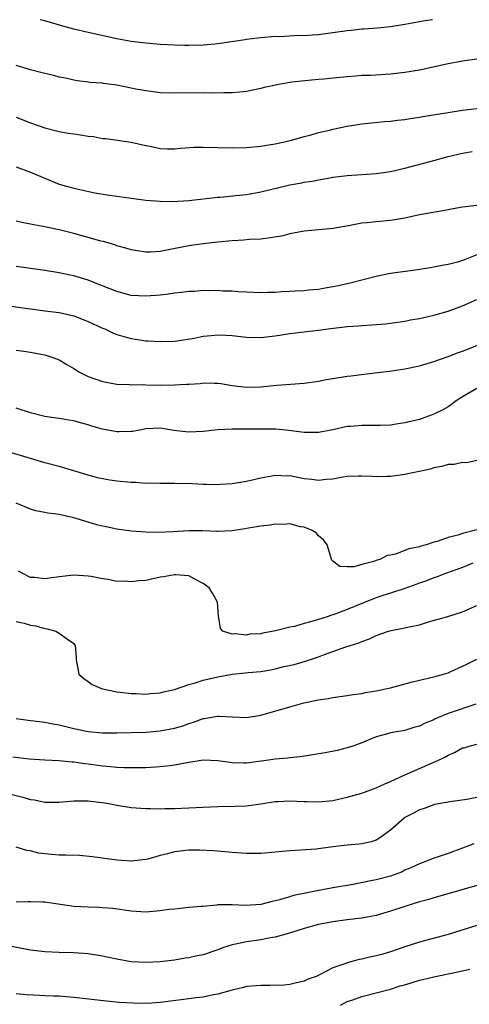
# Model space of a CAD drawing. Units: inches. Extents: x 2637000 to 2640000, y 1509000 to 1512000.
# Drawn here: x 2637298 to 2637360, y 1511863 to 1512000 of the extents above; entities that cross this region are included whole.
import ezdxf

# ---------------------------------------------------------------- set-up
doc = ezdxf.new("R2010")
doc.units = ezdxf.units.IN
doc.header["$MEASUREMENT"] = 0
doc.layers.add('LD26371509_2ft', color=61, linetype='Continuous')

msp = doc.modelspace()

# ---------------------------------------------------------------- linework, layer by layer
at = {"layer": 'LD26371509_2ft'}
for points, elevation in [([(2637354.84, 1512000), (2637353.82, 1511999.82), (2637353, 1511999.7), (2637351, 1511999.33), (2637349, 1511999.02), (2637347.17, 1511998.83), (2637345.31, 1511998.69), (2637345, 1511998.68), (2637343.51, 1511998.49), (2637343, 1511998.46), (2637341, 1511998.15), (2637339.97, 1511998.03), (2637339, 1511997.89), (2637338.13, 1511997.87), (2637337, 1511997.76), (2637336.2, 1511997.8), (2637333.64, 1511997.64), (2637333, 1511997.65), (2637331, 1511997.49), (2637330.58, 1511997.42), (2637329, 1511997.25), (2637328.8, 1511997.2), (2637325, 1511996.64), (2637324.61, 1511996.61), (2637323, 1511996.45), (2637321, 1511996.41), (2637320.41, 1511996.41), (2637319, 1511996.46), (2637317, 1511996.57), (2637315, 1511996.74), (2637313, 1511996.99), (2637311, 1511997.35), (2637307, 1511998.22), (2637305, 1511998.68), (2637303.8, 1511999), (2637301, 1511999.82), (2637300.33, 1512000)], 9632), ([(2637361, 1511994.53), (2637359, 1511994.25), (2637357, 1511993.87), (2637353, 1511993), (2637351, 1511992.64), (2637349, 1511992.43), (2637346.26, 1511992.26), (2637345, 1511992.22), (2637344.13, 1511992.13), (2637343, 1511992.07), (2637341.95, 1511991.95), (2637339.75, 1511991.75), (2637339, 1511991.67), (2637337.56, 1511991.56), (2637335.3, 1511991.3), (2637335, 1511991.27), (2637333.47, 1511991), (2637331.45, 1511990.55), (2637331, 1511990.42), (2637329, 1511990.03), (2637328.07, 1511989.93), (2637327, 1511989.84), (2637325.84, 1511989.84), (2637324.2, 1511989.8), (2637323, 1511989.81), (2637319, 1511989.78), (2637317, 1511989.85), (2637316.05, 1511989.95), (2637315, 1511990.09), (2637313.64, 1511990.36), (2637311, 1511990.92), (2637309.15, 1511991.15), (2637309, 1511991.19), (2637307.26, 1511991.26), (2637307, 1511991.32), (2637305.48, 1511991.48), (2637305, 1511991.58), (2637303.86, 1511991.86), (2637303, 1511992.03), (2637302.25, 1511992.25), (2637301, 1511992.51), (2637300.63, 1511992.63), (2637299, 1511993.04), (2637297, 1511993.65)], 9634), ([(2637297, 1511986.44), (2637299, 1511985.68), (2637301, 1511984.96), (2637303, 1511984.45), (2637304.23, 1511984.23), (2637305, 1511984.11), (2637305.97, 1511983.97), (2637307, 1511983.8), (2637307.75, 1511983.75), (2637309, 1511983.5), (2637309.48, 1511983.48), (2637313, 1511982.96), (2637315, 1511982.52), (2637315.59, 1511982.41), (2637317, 1511982.11), (2637318.05, 1511982.05), (2637319, 1511982.05), (2637319.85, 1511982.15), (2637321.74, 1511982.26), (2637323, 1511982.3), (2637327, 1511982.19), (2637329, 1511982.23), (2637331, 1511982.41), (2637331.5, 1511982.5), (2637333, 1511982.73), (2637334.26, 1511983), (2637335.25, 1511983.25), (2637337, 1511983.75), (2637337.99, 1511983.99), (2637339, 1511984.3), (2637340.7, 1511984.7), (2637341, 1511984.78), (2637343, 1511985.19), (2637345, 1511985.51), (2637348.16, 1511985.84), (2637349, 1511985.9), (2637349.96, 1511986.04), (2637351, 1511986.12), (2637351.74, 1511986.26), (2637353, 1511986.43), (2637353.48, 1511986.52), (2637357, 1511987.12), (2637359, 1511987.43), (2637361, 1511987.65)], 9636), ([(2637297, 1511979.53), (2637299, 1511978.81), (2637301, 1511977.96), (2637303, 1511977.15), (2637305, 1511976.57), (2637307.94, 1511975.94), (2637309.65, 1511975.65), (2637315, 1511974.92), (2637317, 1511974.75), (2637318.74, 1511974.74), (2637321, 1511974.88), (2637325, 1511975.31), (2637325.33, 1511975.33), (2637327.54, 1511975.54), (2637329, 1511975.7), (2637331, 1511976.05), (2637335, 1511977.05), (2637336.67, 1511977.33), (2637337, 1511977.41), (2637338.4, 1511977.6), (2637339, 1511977.75), (2637340.1, 1511977.9), (2637341, 1511978.1), (2637341.81, 1511978.19), (2637343, 1511978.35), (2637343.61, 1511978.39), (2637345, 1511978.46), (2637347, 1511978.6), (2637349, 1511978.9), (2637351, 1511979.36), (2637355, 1511980.43), (2637357, 1511981), (2637359, 1511981.45), (2637360.34, 1511981.66)], 9638), ([(2637361, 1511974.19), (2637359, 1511973.92), (2637357.69, 1511973.69), (2637356.54, 1511973.46), (2637353, 1511972.85), (2637351, 1511972.43), (2637349, 1511972.09), (2637347, 1511971.92), (2637345.77, 1511971.77), (2637345, 1511971.7), (2637343.38, 1511971.38), (2637341.03, 1511970.97), (2637337, 1511970.6), (2637335, 1511970.21), (2637334.03, 1511969.97), (2637332.35, 1511969.65), (2637331, 1511969.51), (2637329.43, 1511969.43), (2637328.64, 1511969.36), (2637327, 1511969.27), (2637325, 1511969.08), (2637323, 1511968.83), (2637321, 1511968.54), (2637317.95, 1511967.95), (2637317, 1511967.79), (2637315.69, 1511967.69), (2637315, 1511967.67), (2637313.85, 1511967.85), (2637313, 1511968), (2637312.24, 1511968.24), (2637311, 1511968.58), (2637310.7, 1511968.7), (2637309.15, 1511969.15), (2637308.77, 1511969.23), (2637307, 1511969.74), (2637305, 1511970.28), (2637303, 1511970.78), (2637301.16, 1511971.16), (2637301, 1511971.21), (2637299.46, 1511971.46), (2637299, 1511971.58), (2637297.82, 1511971.82), (2637297, 1511972.01)], 9640), ([(2637361, 1511967.31), (2637359.34, 1511966.66), (2637359, 1511966.5), (2637358.28, 1511966.28), (2637357, 1511965.95), (2637356.17, 1511965.83), (2637355, 1511965.58), (2637354.51, 1511965.49), (2637352.78, 1511965.22), (2637349, 1511964.71), (2637347, 1511964.3), (2637343.38, 1511963.38), (2637341.79, 1511963), (2637341, 1511962.84), (2637339.41, 1511962.59), (2637339, 1511962.51), (2637337.61, 1511962.39), (2637337, 1511962.31), (2637335.74, 1511962.26), (2637335, 1511962.19), (2637333.85, 1511962.15), (2637333, 1511962.07), (2637331.93, 1511962.07), (2637331, 1511962.03), (2637329, 1511962.11), (2637327.82, 1511962.18), (2637327, 1511962.25), (2637325.71, 1511962.28), (2637325, 1511962.35), (2637323.68, 1511962.32), (2637323, 1511962.34), (2637321.77, 1511962.23), (2637321, 1511962.19), (2637319.95, 1511962.05), (2637319, 1511961.96), (2637318.16, 1511961.84), (2637317, 1511961.72), (2637315, 1511961.55), (2637313, 1511961.67), (2637311, 1511962.23), (2637307.57, 1511963.57), (2637307, 1511963.77), (2637306.07, 1511964.07), (2637305, 1511964.38), (2637304.5, 1511964.5), (2637303, 1511964.82), (2637301, 1511965.13), (2637299, 1511965.4), (2637297, 1511965.7)], 9642), ([(2637295, 1511960.37), (2637297.93, 1511959.93), (2637299.69, 1511959.69), (2637301, 1511959.54), (2637303, 1511959.29), (2637303.24, 1511959.24), (2637305, 1511958.83), (2637307, 1511958.05), (2637309, 1511957.13), (2637309.32, 1511957), (2637310.45, 1511956.45), (2637311, 1511956.25), (2637311.95, 1511955.95), (2637313, 1511955.66), (2637313.59, 1511955.59), (2637315, 1511955.34), (2637315.35, 1511955.35), (2637317, 1511955.24), (2637319, 1511955.31), (2637319.35, 1511955.35), (2637321.73, 1511955.73), (2637323, 1511956.01), (2637324.08, 1511956.08), (2637325, 1511956.2), (2637326.12, 1511956.12), (2637327, 1511956.08), (2637329, 1511955.84), (2637331, 1511955.81), (2637333, 1511956.07), (2637335, 1511956.38), (2637336.57, 1511956.57), (2637339, 1511956.82), (2637340.32, 1511957), (2637343, 1511957.33), (2637344.55, 1511957.45), (2637345, 1511957.5), (2637346.42, 1511957.58), (2637348.28, 1511957.72), (2637349, 1511957.8), (2637351, 1511958.08), (2637351.75, 1511958.25), (2637353, 1511958.46), (2637353.43, 1511958.57), (2637355, 1511958.91), (2637357, 1511959.48), (2637359, 1511960.21), (2637361, 1511961.1)], 9644), ([(2637297, 1511954.05), (2637298.08, 1511953.92), (2637299, 1511953.8), (2637300.5, 1511953.5), (2637301, 1511953.42), (2637302.24, 1511953), (2637303, 1511952.69), (2637304.06, 1511952.06), (2637305, 1511951.52), (2637305.82, 1511951), (2637307, 1511950.41), (2637309, 1511949.68), (2637311, 1511949.32), (2637312.72, 1511949.28), (2637313, 1511949.25), (2637314.74, 1511949.26), (2637315, 1511949.24), (2637317, 1511949.2), (2637319, 1511949.22), (2637320.69, 1511949.31), (2637321, 1511949.35), (2637322.56, 1511949.44), (2637323, 1511949.51), (2637324.55, 1511949.45), (2637325, 1511949.47), (2637325.42, 1511949.42), (2637327, 1511949.14), (2637329, 1511948.89), (2637330.95, 1511948.95), (2637333.19, 1511949.19), (2637337, 1511949.47), (2637339, 1511949.75), (2637340.04, 1511949.96), (2637341, 1511950.13), (2637343, 1511950.45), (2637343.52, 1511950.48), (2637345.3, 1511950.7), (2637349.2, 1511951.2), (2637351, 1511951.45), (2637353, 1511951.86), (2637355, 1511952.46), (2637357, 1511953.17), (2637358.32, 1511953.68), (2637359, 1511953.91), (2637361.2, 1511954.8)], 9646), ([(2637361, 1511948.74), (2637359, 1511947.55), (2637358.12, 1511947), (2637357.48, 1511946.52), (2637357, 1511946.2), (2637356.24, 1511945.76), (2637355, 1511945.14), (2637353, 1511944.43), (2637351, 1511943.94), (2637349.78, 1511943.78), (2637349, 1511943.65), (2637347.6, 1511943.6), (2637347, 1511943.56), (2637345, 1511943.57), (2637343.43, 1511943.43), (2637343, 1511943.42), (2637341, 1511942.98), (2637339, 1511942.61), (2637337.39, 1511942.61), (2637337, 1511942.63), (2637334.89, 1511942.89), (2637333.06, 1511943.06), (2637331.08, 1511943.08), (2637329, 1511943.06), (2637327, 1511943.07), (2637325.01, 1511943), (2637323, 1511942.76), (2637321, 1511942.65), (2637318.91, 1511942.91), (2637317, 1511943.19), (2637315, 1511943.1), (2637314.42, 1511943), (2637313.23, 1511942.77), (2637313, 1511942.74), (2637311.32, 1511942.68), (2637311, 1511942.69), (2637309, 1511943.08), (2637307.51, 1511943.51), (2637307, 1511943.68), (2637305.94, 1511943.94), (2637305, 1511944.21), (2637304.33, 1511944.33), (2637303, 1511944.54), (2637302.62, 1511944.62), (2637301, 1511944.83), (2637299, 1511945.32), (2637297, 1511945.98)], 9648), ([(2637361, 1511938.72), (2637359.6, 1511938.4), (2637359, 1511938.46), (2637357.85, 1511938.15), (2637357, 1511938.14), (2637356.14, 1511937.86), (2637355, 1511937.68), (2637354.48, 1511937.52), (2637353, 1511937.18), (2637352.07, 1511937), (2637351, 1511936.76), (2637349, 1511936.48), (2637348.48, 1511936.48), (2637347, 1511936.44), (2637346.48, 1511936.48), (2637345, 1511936.54), (2637344.53, 1511936.53), (2637343, 1511936.47), (2637342.39, 1511936.39), (2637341, 1511936.13), (2637340.07, 1511936.07), (2637339, 1511935.92), (2637338.06, 1511936.06), (2637337, 1511936.16), (2637335, 1511936.57), (2637334.56, 1511936.56), (2637333, 1511936.64), (2637332.53, 1511936.52), (2637331, 1511936.26), (2637330.01, 1511936.01), (2637329, 1511935.79), (2637327, 1511935.48), (2637325.38, 1511935.38), (2637325, 1511935.35), (2637323.39, 1511935.39), (2637323, 1511935.38), (2637321.48, 1511935.48), (2637319, 1511935.53), (2637317, 1511935.51), (2637315.55, 1511935.55), (2637315, 1511935.54), (2637313.64, 1511935.64), (2637313, 1511935.66), (2637311, 1511935.86), (2637310, 1511936), (2637309, 1511936.17), (2637308.32, 1511936.32), (2637307, 1511936.67), (2637305, 1511937.3), (2637303, 1511937.87), (2637301, 1511938.41), (2637299, 1511938.98), (2637295.91, 1511939.91)], 9650), ([(2637361, 1511929.07), (2637359, 1511928.58), (2637358.35, 1511928.35), (2637357, 1511928.02), (2637355.47, 1511927.47), (2637355, 1511927.35), (2637353.95, 1511927), (2637353.19, 1511926.81), (2637353, 1511926.72), (2637351.56, 1511926.44), (2637351, 1511926.2), (2637349.7, 1511925.7), (2637349, 1511925.55), (2637348.51, 1511925.49), (2637347.61, 1511925), (2637347, 1511924.81), (2637346.67, 1511924.67), (2637345, 1511924.27), (2637343.92, 1511923.92), (2637343, 1511923.93), (2637341.98, 1511923.98), (2637341, 1511924.74), (2637340.87, 1511924.87), (2637340.21, 1511927), (2637339.71, 1511927.71), (2637339, 1511928.25), (2637338.66, 1511928.66), (2637338.1, 1511929), (2637337, 1511929.43), (2637336.49, 1511929.51), (2637335, 1511929.89), (2637334.18, 1511929.82), (2637333, 1511929.87), (2637332.27, 1511929.73), (2637331, 1511929.59), (2637329.29, 1511929.29), (2637328.77, 1511929.23), (2637327, 1511928.95), (2637325, 1511928.84), (2637324.86, 1511928.86), (2637322.93, 1511928.93), (2637321, 1511928.93), (2637318.78, 1511928.78), (2637316.69, 1511928.69), (2637315, 1511928.74), (2637313, 1511928.9), (2637311, 1511929.17), (2637309.5, 1511929.5), (2637309, 1511929.57), (2637308.22, 1511929.78), (2637307, 1511930.14), (2637305, 1511930.76), (2637303, 1511931.23), (2637301.41, 1511931.41), (2637301, 1511931.51), (2637299.74, 1511931.74), (2637299, 1511931.95), (2637297, 1511932.79)], 9652), ([(2637360.43, 1511924.43), (2637359, 1511923.83), (2637356.63, 1511923), (2637355.47, 1511922.53), (2637355, 1511922.4), (2637354.01, 1511921.99), (2637353, 1511921.64), (2637351, 1511920.9), (2637349, 1511920.25), (2637347.94, 1511919.94), (2637347, 1511919.63), (2637345, 1511918.85), (2637343, 1511918), (2637341.39, 1511917.39), (2637341, 1511917.26), (2637340.79, 1511917.21), (2637340.22, 1511917), (2637338.4, 1511916.41), (2637337, 1511916.04), (2637335.66, 1511915.66), (2637335, 1511915.55), (2637333.04, 1511915.04), (2637331.27, 1511914.73), (2637331, 1511914.64), (2637329.45, 1511914.55), (2637329, 1511914.44), (2637327.38, 1511914.62), (2637327, 1511914.56), (2637325.72, 1511915), (2637325.37, 1511915.37), (2637325.13, 1511917.13), (2637324.96, 1511919), (2637324.26, 1511920.26), (2637323.83, 1511921), (2637323, 1511921.62), (2637321.75, 1511922.25), (2637321, 1511922.68), (2637319.2, 1511922.8), (2637319, 1511922.84), (2637317.46, 1511922.54), (2637317, 1511922.48), (2637315, 1511922.05), (2637314.01, 1511921.99), (2637313, 1511921.83), (2637312.07, 1511921.93), (2637311, 1511921.91), (2637309.84, 1511922.16), (2637309, 1511922.25), (2637307.43, 1511922.57), (2637307, 1511922.64), (2637305, 1511922.78), (2637303, 1511922.56), (2637301.63, 1511922.37), (2637301, 1511922.26), (2637299.57, 1511922.43), (2637299, 1511922.47), (2637297.95, 1511923), (2637297.35, 1511923.35)], 9654), ([(2637297, 1511916.34), (2637298.12, 1511916.12), (2637299, 1511915.81), (2637299.73, 1511915.73), (2637301, 1511915.34), (2637301.32, 1511915.32), (2637302.5, 1511915), (2637303, 1511914.73), (2637304.13, 1511913.87), (2637305, 1511913.26), (2637305.23, 1511913), (2637305.36, 1511911.36), (2637305.35, 1511911), (2637305.45, 1511910.55), (2637305.73, 1511909), (2637306.39, 1511908.39), (2637307, 1511907.98), (2637307.57, 1511907.57), (2637308.85, 1511907), (2637309, 1511906.96), (2637311, 1511906.56), (2637311.47, 1511906.53), (2637313, 1511906.33), (2637313.68, 1511906.32), (2637315, 1511906.25), (2637315.68, 1511906.32), (2637317, 1511906.4), (2637317.46, 1511906.54), (2637319, 1511906.88), (2637321, 1511907.58), (2637321.75, 1511907.75), (2637323, 1511908.16), (2637325, 1511908.63), (2637327, 1511909.02), (2637328.82, 1511909.18), (2637329.23, 1511909.23), (2637331, 1511909.38), (2637332.39, 1511909.61), (2637333, 1511909.75), (2637334.01, 1511910.01), (2637335.64, 1511910.36), (2637337.18, 1511910.82), (2637339, 1511911.42), (2637339.69, 1511911.69), (2637341, 1511912.15), (2637342.81, 1511912.81), (2637343.39, 1511913), (2637344.62, 1511913.38), (2637345, 1511913.57), (2637346.08, 1511913.92), (2637347, 1511914.4), (2637348.74, 1511915), (2637349.09, 1511915.09), (2637351, 1511915.43), (2637351.58, 1511915.58), (2637353, 1511915.89), (2637354.29, 1511916.29), (2637356.95, 1511917.05), (2637359, 1511917.67), (2637361, 1511918.55)], 9656), ([(2637297, 1511902.87), (2637299, 1511902.58), (2637299.46, 1511902.54), (2637301, 1511902.33), (2637302.09, 1511902.09), (2637303, 1511901.96), (2637305, 1511901.47), (2637307, 1511901.04), (2637309, 1511900.87), (2637311, 1511900.86), (2637315, 1511900.97), (2637317, 1511901.12), (2637319, 1511901.5), (2637320.16, 1511901.84), (2637321, 1511902.17), (2637321.65, 1511902.35), (2637323, 1511902.87), (2637323.13, 1511902.87), (2637325, 1511903.19), (2637325.19, 1511903.19), (2637327, 1511903.07), (2637329, 1511902.97), (2637331, 1511903.29), (2637335, 1511904.49), (2637336.98, 1511905.02), (2637339, 1511905.43), (2637340.36, 1511905.64), (2637341, 1511905.77), (2637343, 1511906.04), (2637343.8, 1511906.2), (2637345, 1511906.34), (2637345.54, 1511906.46), (2637347.26, 1511906.74), (2637348.49, 1511907), (2637349, 1511907.12), (2637351.88, 1511907.88), (2637353, 1511908.16), (2637355, 1511908.62), (2637356.34, 1511909), (2637357, 1511909.21), (2637357.36, 1511909.36), (2637359, 1511910.11), (2637359.58, 1511910.42), (2637361, 1511911.1)], 9658), ([(2637360.86, 1511904.86), (2637357, 1511903.53), (2637355.67, 1511903), (2637355.2, 1511902.8), (2637355, 1511902.68), (2637353.81, 1511902.19), (2637353, 1511901.78), (2637352.38, 1511901.62), (2637351, 1511901.19), (2637349.84, 1511901), (2637349, 1511900.84), (2637348.76, 1511900.76), (2637347, 1511900.29), (2637345, 1511899.46), (2637343.75, 1511899), (2637343, 1511898.75), (2637341.59, 1511898.41), (2637339.92, 1511898.08), (2637338.22, 1511897.78), (2637336.47, 1511897.53), (2637335, 1511897.38), (2637334.67, 1511897.33), (2637333, 1511897.19), (2637331.73, 1511897), (2637329, 1511896.65), (2637328.65, 1511896.65), (2637327, 1511896.68), (2637326.71, 1511896.71), (2637325, 1511896.96), (2637323, 1511897.04), (2637320.7, 1511896.7), (2637319, 1511896.35), (2637318.29, 1511896.29), (2637317, 1511896.12), (2637315, 1511896.01), (2637314, 1511896), (2637313, 1511895.97), (2637312.01, 1511896.01), (2637311, 1511896.02), (2637310.12, 1511896.12), (2637309, 1511896.2), (2637307, 1511896.49), (2637306.53, 1511896.53), (2637305, 1511896.78), (2637304.78, 1511896.78), (2637303, 1511896.97), (2637301, 1511897.07), (2637298.8, 1511897.2), (2637296.53, 1511897.47)], 9660), ([(2637295, 1511892.64), (2637297.93, 1511891.93), (2637299, 1511891.6), (2637299.54, 1511891.54), (2637301, 1511891.23), (2637303, 1511891.21), (2637305, 1511891.39), (2637305.38, 1511891.38), (2637307, 1511891.41), (2637307.35, 1511891.35), (2637309, 1511891.19), (2637310.11, 1511891), (2637311, 1511890.82), (2637313, 1511890.49), (2637315, 1511890.33), (2637315.66, 1511890.34), (2637317, 1511890.3), (2637317.68, 1511890.32), (2637319, 1511890.32), (2637321, 1511890.41), (2637323, 1511890.54), (2637325, 1511890.62), (2637327.36, 1511890.64), (2637329, 1511890.71), (2637331, 1511891), (2637333, 1511891.33), (2637333.33, 1511891.33), (2637335, 1511891.41), (2637337, 1511891.31), (2637337.31, 1511891.31), (2637339, 1511891.26), (2637341, 1511891.47), (2637343, 1511891.91), (2637345, 1511892.49), (2637347, 1511893.2), (2637348.23, 1511893.77), (2637349, 1511894.1), (2637351, 1511895.03), (2637355.59, 1511897), (2637356.55, 1511897.45), (2637357, 1511897.76), (2637357.9, 1511898.1), (2637359, 1511898.75), (2637359.21, 1511898.79), (2637359.9, 1511899), (2637361, 1511899.27)], 9662), ([(2637361, 1511891.85), (2637359.59, 1511891.59), (2637357.24, 1511891.24), (2637357, 1511891.22), (2637355.12, 1511890.88), (2637355, 1511890.86), (2637353.65, 1511890.35), (2637353, 1511890.17), (2637352.27, 1511889.73), (2637351, 1511889.07), (2637350.9, 1511889), (2637349, 1511887.3), (2637347.66, 1511886.34), (2637347, 1511885.95), (2637346.29, 1511885.71), (2637345, 1511885.43), (2637344.63, 1511885.37), (2637343, 1511885.26), (2637340.99, 1511885.01), (2637338.69, 1511884.69), (2637336.54, 1511884.54), (2637335, 1511884.46), (2637333, 1511884.27), (2637331, 1511884.1), (2637329, 1511884.09), (2637327, 1511884.21), (2637324.43, 1511884.43), (2637322.52, 1511884.52), (2637321, 1511884.52), (2637319, 1511884.3), (2637318.01, 1511884.01), (2637317, 1511883.78), (2637315.29, 1511883.29), (2637315, 1511883.23), (2637313, 1511883.01), (2637311, 1511883.13), (2637307.62, 1511883.62), (2637305.79, 1511883.79), (2637303.86, 1511883.86), (2637303, 1511883.86), (2637301.93, 1511883.93), (2637300.12, 1511884.12), (2637299, 1511884.45), (2637298.5, 1511884.5), (2637297, 1511884.97)], 9664), ([(2637360.56, 1511885.44), (2637359, 1511884.8), (2637357, 1511884.09), (2637355.61, 1511883.61), (2637355, 1511883.42), (2637354.01, 1511883), (2637353, 1511882.63), (2637351.89, 1511882.11), (2637351, 1511881.75), (2637350.5, 1511881.5), (2637349, 1511880.95), (2637347, 1511880.42), (2637346.26, 1511880.26), (2637343.79, 1511879.79), (2637341, 1511879.29), (2637337.38, 1511878.62), (2637337, 1511878.52), (2637335.72, 1511878.28), (2637333.63, 1511877.63), (2637333, 1511877.49), (2637332.58, 1511877.42), (2637331, 1511876.98), (2637328.86, 1511876.86), (2637327, 1511876.95), (2637325, 1511876.92), (2637324.9, 1511876.9), (2637323, 1511876.73), (2637322.69, 1511876.69), (2637321, 1511876.55), (2637319, 1511876.36), (2637318.28, 1511876.28), (2637317, 1511876.09), (2637315, 1511875.94), (2637313, 1511876.07), (2637310.42, 1511876.42), (2637309, 1511876.53), (2637308.56, 1511876.56), (2637307, 1511876.61), (2637305, 1511876.72), (2637301.28, 1511877.28), (2637301, 1511877.3), (2637300.71, 1511877.29), (2637299, 1511877.36), (2637298.66, 1511877.34), (2637297, 1511877.33)], 9666), ([(2637361, 1511879.61), (2637355.86, 1511878.14), (2637355, 1511877.91), (2637354.3, 1511877.7), (2637353, 1511877.34), (2637351, 1511876.72), (2637349, 1511876.05), (2637347, 1511875.45), (2637345, 1511875.07), (2637343, 1511874.85), (2637341, 1511874.6), (2637339, 1511874.22), (2637337, 1511873.67), (2637334.99, 1511873.01), (2637333, 1511872.44), (2637332.34, 1511872.34), (2637331, 1511872.09), (2637329, 1511871.81), (2637327.48, 1511871.48), (2637327, 1511871.4), (2637325.8, 1511871), (2637325, 1511870.7), (2637323, 1511870), (2637322.16, 1511869.84), (2637321, 1511869.56), (2637320.49, 1511869.51), (2637319, 1511869.27), (2637317, 1511869.03), (2637315, 1511868.93), (2637313, 1511869.04), (2637311, 1511869.38), (2637309.65, 1511869.65), (2637309, 1511869.8), (2637307, 1511870.11), (2637305, 1511870.25), (2637303, 1511870.32), (2637301, 1511870.43), (2637299, 1511870.66), (2637295, 1511871.45)], 9668), ([(2637361, 1511874.06), (2637357, 1511872.8), (2637354.02, 1511872.02), (2637353, 1511871.77), (2637351, 1511871.12), (2637349, 1511870.39), (2637347.92, 1511870.08), (2637347, 1511869.83), (2637346.29, 1511869.71), (2637345, 1511869.4), (2637344.65, 1511869.35), (2637343, 1511868.89), (2637342.8, 1511868.8), (2637341, 1511868.17), (2637339.25, 1511867.25), (2637338.68, 1511867), (2637337.44, 1511866.56), (2637337, 1511866.31), (2637335.92, 1511866.08), (2637335, 1511865.86), (2637334.21, 1511865.79), (2637332.27, 1511865.73), (2637331, 1511865.75), (2637330.33, 1511865.67), (2637329, 1511865.57), (2637328.56, 1511865.44), (2637327, 1511865.06), (2637325, 1511864.5), (2637324.42, 1511864.42), (2637323, 1511864.12), (2637322.02, 1511864.02), (2637321, 1511863.86), (2637317.39, 1511863.39), (2637317, 1511863.35), (2637315.23, 1511863.23), (2637313.25, 1511863.25), (2637311.37, 1511863.37), (2637309.54, 1511863.54), (2637305, 1511864.08), (2637303, 1511864.23), (2637302.25, 1511864.25), (2637301, 1511864.31), (2637300.32, 1511864.32), (2637298.43, 1511864.43), (2637297, 1511864.58)], 9670), ([(2637342.06, 1511863), (2637343, 1511863.49), (2637343.75, 1511863.75), (2637345, 1511864.22), (2637349, 1511865.23), (2637350.34, 1511865.66), (2637351, 1511865.84), (2637353, 1511866.46), (2637353.45, 1511866.55), (2637355, 1511866.95), (2637357, 1511867.34), (2637357.45, 1511867.45), (2637359, 1511867.75), (2637360, 1511868)], 9672)]:
    msp.add_lwpolyline(points, dxfattribs=dict(at, elevation=elevation))

doc.saveas('drawing.dxf')
